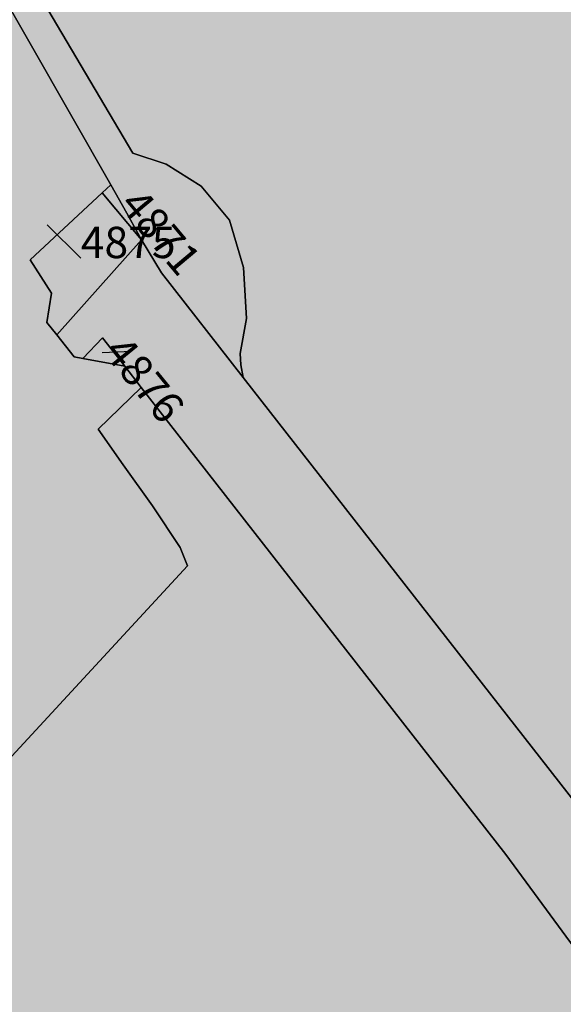
# Model space of a CAD drawing. Extents: x 1538956 to 1571595, y 5042519 to 5072519.
# Drawn here: x 1547696 to 1547738, y 5060460 to 5060535 of the extents above; entities that cross this region are included whole.
import ezdxf

# ---------------------------------------------------------------- set-up
doc = ezdxf.new("R2010")
doc.units = 0
doc.header["$LTSCALE"] = 2
doc.header["$MEASUREMENT"] = 0
doc.linetypes.add('CONTINUA', pattern=[0])
doc.linetypes.add('FRECCETTA', pattern=[1, -1])
doc.layers.add('base_cat_PARTICELLE', color=92, linetype='CONTINUA')
doc.layers.add('base_cat_ret_foglio', color=71, linetype='Continuous')

msp = doc.modelspace()

# ---------------------------------------------------------------- hatches: boundary and pattern name
at = {"layer": 'base_cat_ret_foglio'}
msp.add_hatch(color=256, dxfattribs=at).paths.add_polyline_path([(1547625.959, 5060249.519), (1547628.841, 5060249.275), (1547657.399, 5060258.214), (1547677.613, 5060264.851), (1547688.795, 5060268.805), (1547700.854, 5060273.797), (1547720.12, 5060280.563), (1547751.322, 5060295.509), (1547859.984, 5060347.328), (1547910.335, 5060370.931), (1547964.238, 5060395.969), (1548041.442, 5060435.615), (1548106.3, 5060465.581), (1548107.18, 5060470.977), (1548162.243, 5060492.615), (1548244.894, 5060520.197), (1548280.909, 5060531.466), (1548308.383, 5060539.279), (1548332.303, 5060544.726), (1548344.992, 5060548.165), (1548366.851, 5060555.577), (1548408.807, 5060569.638), (1548458.55, 5060589.277), (1548522.815, 5060614.174), (1548526.625, 5060618.582), (1548527.227, 5060621.386), (1548526.425, 5060623.79), (1548511.785, 5060644.626), (1548493.834, 5060670.582), (1548483.229, 5060684.547), (1548466.036, 5060709.106), (1548444.16, 5060740.622), (1548433.682, 5060757.583), (1548431.915, 5060765.476), (1548433.2, 5060770.934), (1548436.093, 5060775.428), (1548444.127, 5060778.157), (1548476.102, 5060785.541), (1548477.594, 5060787.987), (1548476.469, 5060793.445), (1548464.738, 5060839.443), (1548457.344, 5060869.986), (1548450.109, 5060910.816), (1548441.261, 5060965.012), (1548437.719, 5060983.9), (1548435.148, 5060985.665), (1548420.687, 5060981.813), (1548399.317, 5060976.034), (1548388.551, 5060979.887), (1548357.7, 5060993.21), (1548356.094, 5060996.099), (1548366.629, 5061034.498), (1548371.614, 5061049.695), (1548381.416, 5061068.154), (1548389.289, 5061084.687), (1548391.7, 5061096.887), (1548391.415, 5061121.728), (1548392.539, 5061142.391), (1548395.687, 5061162.829), (1548400.642, 5061176.814), (1548419.828, 5061209.117), (1548417.574, 5061209.411), (1548325.858, 5061212.763), (1548323.267, 5061212.83), (1548297.392, 5061213.504), (1548293.993, 5061213.425), (1548286.958, 5061213.209), (1548280.991, 5061220.501), (1548274.936, 5061228.884), (1548270.432, 5061234.525), (1548269.766, 5061237.46), (1548269.116, 5061245.811), (1548268.244, 5061255.066), (1548260.564, 5061252.383), (1548253.335, 5061249.926), (1548243.624, 5061247.251), (1548236.15, 5061239.153), (1548229.353, 5061230.6), (1548222.781, 5061222.048), (1548217.163, 5061215.764), (1548214.753, 5061213.068), (1548207.419, 5061206.454), (1548203.038, 5061202.19), (1548196.177, 5061195.512), (1548186.084, 5061186.595), (1548185.605, 5061186.172), (1548181.164, 5061182.118), (1548180.804, 5061181.789), (1548180.243, 5061181.56), (1548153.52, 5061170.658), (1548144.069, 5061167.187), (1548130.473, 5061199.441), (1548122.502, 5061218.061), (1548077.439, 5061219.193), (1547989.91, 5061221.702), (1547988.288, 5061225.483), (1547986.885, 5061228.907), (1547964.92, 5061222.295), (1547948.41, 5061222.736), (1547947.237, 5061222.768), (1547928.852, 5061223.552), (1547920.221, 5061223.987), (1547917.755, 5061224.112), (1547907.554, 5061224.224), (1547899.35, 5061224.78), (1547869.62, 5061225.524), (1547868.121, 5061225.428), (1547855.213, 5061226.01), (1547852.491, 5061226.121), (1547812.245, 5061227.234), (1547749.886, 5061229.025), (1547739.961, 5061229.029), (1547731.631, 5061229.598), (1547727.601, 5061230.127), (1547723.53, 5061230.076), (1547707.396, 5061230.346), (1547675.412, 5061231.561), (1547668.101, 5061231.716), (1547665.295, 5061231.761), (1547659.457, 5061231.897), (1547653.71, 5061231.942), (1547649.003, 5061232.123), (1547648.529, 5061250.618), (1547642.1, 5061232.526), (1547636.353, 5061232.843), (1547625.718, 5061233.249), (1547622.007, 5061233.295), (1547597.294, 5061234.074), (1547593.373, 5061234.198), (1547539.248, 5061235.936), (1547519.983, 5061236.97), (1547513.001, 5061236.898), (1547499.181, 5061237.402), (1547498.624, 5061234.293), (1547497.029, 5061234.583), (1547495.696, 5061199.027), (1547495.628, 5061197.199), (1547494.728, 5061165.825), (1547477.588, 5061145.999), (1547471.096, 5061127.464), (1547494.49, 5061123.498), (1547512.531, 5061121.166), (1547515.123, 5061120.831), (1547514.18, 5061116.651), (1547492.779, 5061115.483), (1547485.629, 5061115.093), (1547484.444, 5061086.969), (1547486.191, 5061086.553), (1547488.875, 5061085.913), (1547492.182, 5061085.124), (1547491.586, 5061080.409), (1547485.296, 5061081.322), (1547484.949, 5061077.238), (1547515.763, 5061069.104), (1547524.753, 5061065.96), (1547532.068, 5061062.148), (1547530.421, 5061054.754), (1547520.013, 5061000.866), (1547519.593, 5060999.673), (1547514.395, 5061000.157), (1547508.263, 5060969.358), (1547493.8, 5060894.312), (1547487.39, 5060862.581), (1547475.863, 5060865.572), (1547480.837, 5060852.016), (1547486.474, 5060837.371), (1547483.138, 5060825.521), (1547480.328, 5060815.33), (1547469.298, 5060796.258), (1547459.643, 5060780.848), (1547450.348, 5060763.494), (1547444.391, 5060752.568), (1547439.842, 5060740.06), (1547437.263, 5060733.221), (1547430.861, 5060719.719), (1547417.062, 5060691.487), (1547407.926, 5060676.833), (1547401.891, 5060667.442), (1547444.696, 5060568.648), (1547474.174, 5060403.588), (1547444.926, 5060351.525), (1547444.425, 5060350.634), (1547447.585, 5060316.658), (1547447.681, 5060309.081), (1547445.563, 5060289.858), (1547443.335, 5060266.964), (1547437.018, 5060244.082), (1547435.325, 5060237.948), (1547457.389, 5060232.291), (1547471.261, 5060232.291), (1547502.529, 5060236.691), (1547536.959, 5060240.673), (1547575.933, 5060245.513), (1547615.849, 5060250.375)])

# ---------------------------------------------------------------- linework, layer by layer
at = {"layer": 'base_cat_PARTICELLE', "linetype": 'FRECCETTA'}
for p, q in [((1547700.767, 5060517.177), (1547698.203, 5060519.727)), ((1547702.418, 5060509.963), (1547704.646, 5060510.062))]:
    msp.add_line(p, q, dxfattribs=at)
at = {"layer": 'base_cat_PARTICELLE'}
for points in [[(1547706.948, 5060516.04), (1547713.21, 5060508.031), (1547713.034, 5060509.015), (1547712.993, 5060509.863), (1547713.455, 5060512.554), (1547713.235, 5060516.447), (1547712.154, 5060520.084), (1547709.991, 5060522.689), (1547707.321, 5060524.376), (1547704.766, 5060525.222), (1547677.193, 5060571.749), (1547675.204, 5060574.786), (1547672.713, 5060577.814), (1547664.102, 5060586.044), (1547675.642, 5060570.79), (1547703.062, 5060522.785), (1547704.297, 5060520.623), (1547705.432, 5060518.573), (1547706.948, 5060516.04)], [(1547704.297, 5060520.623), (1547703.062, 5060522.785), (1547702.399, 5060522.17), (1547705.432, 5060518.573), (1547704.297, 5060520.623)], [(1547705.432, 5060518.573), (1547702.399, 5060522.17), (1547696.884, 5060517.049), (1547698.54, 5060514.506), (1547698.176, 5060512.245), (1547698.927, 5060511.306), (1547705.432, 5060518.573)], [(1547775.303, 5060428.606), (1547713.21, 5060508.031), (1547706.948, 5060516.04), (1547705.432, 5060518.573), (1547698.927, 5060511.306), (1547700.276, 5060509.621), (1547700.937, 5060509.498), (1547702.441, 5060511.075), (1547704.134, 5060508.908), (1547705.405, 5060507.28), (1547733.345, 5060471.507), (1547752.791, 5060445.041), (1547769.072, 5060423.89), (1547775.303, 5060428.606)], [(1547702.441, 5060511.075), (1547700.937, 5060509.498), (1547704.134, 5060508.908), (1547702.441, 5060511.075)]]:
    msp.add_lwpolyline(points, close=True, dxfattribs=at)
for points in [[(1547677.193, 5060571.749), (1547704.766, 5060525.222), (1547707.321, 5060524.376), (1547709.991, 5060522.689), (1547712.154, 5060520.084), (1547713.235, 5060516.447), (1547713.455, 5060512.554), (1547712.993, 5060509.863), (1547713.034, 5060509.015), (1547713.21, 5060508.031), (1547775.303, 5060428.606), (1547784.358, 5060435.458), (1547800.969, 5060447.766), (1547804.927, 5060452.228), (1547825.299, 5060477.261), (1547852.466, 5060510.175), (1547826.811, 5060538.258)], [(1547659.693, 5060457.122), (1547666.447, 5060467.155), (1547667.607, 5060465.949), (1547680.961, 5060480.646), (1547689.332, 5060472.403), (1547708.949, 5060493.617), (1547708.374, 5060495.023), (1547706.265, 5060498.218), (1547704.029, 5060501.349), (1547702.092, 5060504.089), (1547705.405, 5060507.28), (1547704.134, 5060508.908), (1547700.937, 5060509.498), (1547700.276, 5060509.621), (1547698.927, 5060511.306), (1547698.176, 5060512.245), (1547698.54, 5060514.506), (1547696.884, 5060517.049), (1547702.399, 5060522.17), (1547703.062, 5060522.785), (1547675.642, 5060570.79)], [(1547752.791, 5060445.041), (1547733.345, 5060471.507), (1547705.405, 5060507.28), (1547702.092, 5060504.089), (1547704.029, 5060501.349), (1547706.265, 5060498.218), (1547708.374, 5060495.023), (1547708.949, 5060493.617), (1547689.332, 5060472.403), (1547680.961, 5060480.646), (1547667.607, 5060465.949), (1547666.447, 5060467.155), (1547659.693, 5060457.122), (1547669.306, 5060448.109), (1547676.404, 5060442.153), (1547671.077, 5060436.019), (1547683.357, 5060425.556), (1547678.752, 5060419.783), (1547698.304, 5060404.153), (1547722.714, 5060386.104), (1547758.967, 5060359.939)]]:
    msp.add_lwpolyline(points, dxfattribs=at)

# ---------------------------------------------------------------- texts
at = {"layer": 'base_cat_PARTICELLE', "color": 9}
for s, rotation, p in [('4871', 309.993, (1547703.63, 5060521.198)), ('4876', 309.191, (1547702.418, 5060509.963))]:
    msp.add_text(s, height=2.4, rotation=rotation, dxfattribs=at).set_placement(p)
msp.add_text('4875', height=2.4, dxfattribs=at).set_placement((1547700.767, 5060517.177))

doc.saveas('drawing.dxf')
